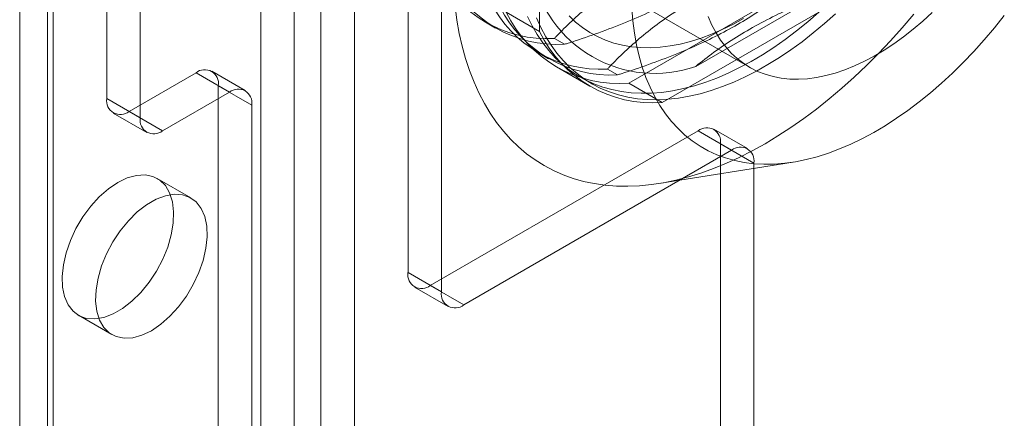
# Model space of a CAD drawing. Units: millimetres. Extents: x 63 to 2169, y 62 to 2327.
# Drawn here: x 1649 to 1688, y 832 to 848 of the extents above; entities that cross this region are included whole.
import ezdxf

# ---------------------------------------------------------------- set-up
doc = ezdxf.new("R2010")
doc.units = ezdxf.units.MM
doc.header["$LTSCALE"] = 2

msp = doc.modelspace()

# ---------------------------------------------------------------- linework, layer by layer
at = {"color": 7, "linetype": 'Continuous', "lineweight": 18}
for p, q in [((1649.31, 739.984), (1649.31, 974.74)), ((1650.636, 739.219), (1650.636, 973.974)), ((1650.416, 973.668), (1650.416, 738.913)), ((1650.636, 738.607), (1650.636, 973.362)), ((1649.31, 737.841), (1649.31, 972.597)), ((1660.182, 733.096), (1660.182, 967.851)), ((1661.242, 733.096), (1661.242, 967.851)), ((1658.856, 732.33), (1658.856, 967.086)), ((1662.568, 732.33), (1662.568, 967.086)), ((1652.757, 845.063), (1652.757, 873.641)), ((1654.083, 844.297), (1654.083, 872.876)), ((1664.69, 866.753), (1664.69, 838.174)), ((1666.015, 865.988), (1666.015, 837.409)), ((1669.904, 857.112), (1669.904, 847.713)), ((1673.436, 845.673), (1681.576, 850.372)), ((1674.762, 844.908), (1682.901, 849.607)), ((1673.359, 849.107), (1678.22, 846.3)), ((1680.694, 848.996), (1676.085, 846.335)), ((1668.579, 848.478), (1669.904, 847.713)), ((1667.759, 848.082), (1668.157, 847.852)), ((1670.886, 847.211), (1670.488, 847.441)), ((1669.858, 846.87), (1670.256, 846.64)), ((1670.569, 846.315), (1671.895, 845.55)), ((1656.293, 846.083), (1653.641, 844.552)), ((1657.618, 845.317), (1656.293, 846.083)), ((1658.243, 845.379), (1656.918, 846.145)), ((1671.515, 845.913), (1671.957, 845.658)), ((1672.985, 845.999), (1672.587, 846.229)), ((1657.177, 746.312), (1657.177, 845.572)), ((1657.177, 845.572), (1658.502, 844.807)), ((1673.436, 845.673), (1674.762, 844.908)), ((1657.618, 845.317), (1654.967, 843.787)), ((1654.083, 844.297), (1652.757, 845.063)), ((1658.502, 745.546), (1658.502, 844.807)), ((1653.016, 844.49), (1654.342, 843.725)), ((1653.641, 844.552), (1654.967, 843.787)), ((1665.573, 837.664), (1676.18, 843.787)), ((1677.506, 843.021), (1676.18, 843.787)), ((1678.131, 843.083), (1676.805, 843.849)), ((1677.064, 778.208), (1677.064, 843.276)), ((1677.064, 843.276), (1678.39, 842.511)), ((1666.899, 836.898), (1677.506, 843.021)), ((1674.622, 841.699), (1679.943, 842.548)), ((1678.39, 777.443), (1678.39, 842.511)), ((1656.087, 841.135), (1654.761, 841.9)), ((1666.015, 837.409), (1664.69, 838.174)), ((1665.573, 837.664), (1666.899, 836.898)), ((1664.948, 837.602), (1666.274, 836.836)), ((1651.637, 836.487), (1652.962, 835.722))]:
    msp.add_line(p, q, dxfattribs=at)
at = {"color": 7, "linetype": 'Continuous', "lineweight": 18, "flags": 128}
for points in [[(1666.552, 848.71), (1666.626, 848.168), (1666.721, 847.642), (1666.836, 847.133), (1666.972, 846.642), (1667.128, 846.17), (1667.304, 845.717), (1667.5, 845.284), (1667.715, 844.872), (1667.949, 844.482), (1668.201, 844.115), (1668.472, 843.77), (1668.761, 843.449), (1669.067, 843.152), (1669.389, 842.88), (1669.728, 842.632), (1670.082, 842.411), (1670.451, 842.215), (1670.834, 842.045), (1671.231, 841.902), (1671.641, 841.786), (1672.064, 841.696), (1672.497, 841.634), (1672.942, 841.599), (1673.397, 841.591), (1673.861, 841.611), (1674.333, 841.657), (1674.814, 841.731), (1675.301, 841.832), (1675.794, 841.96), (1676.292, 842.115), (1676.795, 842.296), (1677.301, 842.503), (1677.81, 842.736), (1678.32, 842.994), (1678.832, 843.277), (1679.343, 843.584), (1679.854, 843.915), (1680.362, 844.27), (1680.868, 844.647), (1681.371, 845.047), (1681.869, 845.468), (1682.363, 845.909), (1682.85, 846.37), (1683.33, 846.851), (1683.802, 847.35), (1684.266, 847.866), (1684.721, 848.399)], [(1673.552, 848.632), (1673.594, 848.137), (1673.657, 847.655), (1673.741, 847.19), (1673.845, 846.742), (1673.97, 846.312), (1674.115, 845.9), (1674.279, 845.509), (1674.463, 845.138), (1674.666, 844.788), (1674.888, 844.46), (1675.128, 844.156), (1675.385, 843.875), (1675.66, 843.618), (1675.95, 843.385), (1676.257, 843.178), (1676.579, 842.997), (1676.915, 842.841), (1677.265, 842.712), (1677.628, 842.609), (1678.003, 842.534), (1678.39, 842.485), (1678.787, 842.464), (1679.193, 842.469), (1679.609, 842.502), (1680.032, 842.562), (1680.463, 842.649), (1680.899, 842.763), (1681.34, 842.903), (1681.786, 843.07), (1682.235, 843.262), (1682.686, 843.48), (1683.138, 843.723), (1683.59, 843.99), (1684.042, 844.281), (1684.492, 844.596), (1684.939, 844.933), (1685.383, 845.291), (1685.822, 845.671), (1686.256, 846.071), (1686.683, 846.491), (1687.102, 846.929), (1687.513, 847.384), (1687.915, 847.856), (1688.307, 848.344)], [(1669.418, 848.315), (1669.602, 847.944), (1669.805, 847.594), (1670.027, 847.267), (1670.266, 846.962), (1670.524, 846.681), (1670.798, 846.424), (1671.089, 846.192), (1671.396, 845.984), (1671.718, 845.803), (1672.054, 845.647), (1672.404, 845.518), (1672.767, 845.416), (1673.142, 845.34), (1673.528, 845.292), (1673.925, 845.27), (1674.332, 845.276), (1674.748, 845.309), (1675.171, 845.369), (1675.601, 845.456), (1676.038, 845.569), (1676.479, 845.71), (1676.925, 845.876), (1677.373, 846.069), (1677.824, 846.286), (1678.277, 846.529), (1678.729, 846.796), (1679.181, 847.088), (1679.631, 847.402), (1680.078, 847.739), (1680.522, 848.098), (1680.961, 848.478)], [(1681.62, 848.42), (1681.184, 848.03), (1680.742, 847.661), (1680.297, 847.313), (1679.848, 846.987), (1679.397, 846.684), (1678.945, 846.405), (1678.492, 846.15), (1678.041, 845.919), (1677.591, 845.714), (1677.143, 845.535), (1676.7, 845.381), (1676.261, 845.254), (1675.827, 845.154), (1675.4, 845.08), (1674.981, 845.034), (1674.569, 845.014), (1674.168, 845.022), (1673.776, 845.057), (1673.395, 845.119), (1673.026, 845.209), (1672.669, 845.324), (1672.326, 845.467), (1671.997, 845.635), (1671.682, 845.83), (1671.384, 846.05), (1671.101, 846.294), (1670.835, 846.564), (1670.586, 846.857), (1670.356, 847.173), (1670.143, 847.511), (1669.95, 847.872), (1669.775, 848.253)], [(1671.073, 848.334), (1671.329, 848.091), (1671.602, 847.873), (1671.89, 847.681), (1672.194, 847.514), (1672.512, 847.373), (1672.844, 847.259), (1673.188, 847.172), (1673.545, 847.112), (1673.912, 847.079), (1674.29, 847.074), (1674.676, 847.096), (1675.071, 847.145), (1675.473, 847.221), (1675.882, 847.324), (1676.295, 847.454), (1676.713, 847.61), (1677.134, 847.792), (1677.557, 847.999), (1677.981, 848.232)], [(1676.58, 848.307), (1676.725, 847.974), (1676.889, 847.662), (1677.073, 847.372), (1677.275, 847.106), (1677.495, 846.862), (1677.732, 846.643), (1677.985, 846.449), (1678.254, 846.281), (1678.538, 846.138), (1678.837, 846.023), (1679.148, 845.933), (1679.471, 845.872), (1679.806, 845.837), (1680.151, 845.83), (1680.506, 845.85), (1680.868, 845.897), (1681.238, 845.972), (1681.614, 846.074), (1681.994, 846.202), (1682.379, 846.357), (1682.766, 846.537), (1683.154, 846.743), (1683.543, 846.974), (1683.93, 847.228), (1684.316, 847.506), (1684.699, 847.806), (1685.077, 848.128), (1685.45, 848.47)], [(1653.199, 841.745), (1652.826, 841.493), (1652.463, 841.175), (1652.121, 840.799), (1651.811, 840.378), (1651.54, 839.922), (1651.317, 839.445), (1651.149, 838.961), (1651.039, 838.484), (1650.991, 838.027), (1651.007, 837.604), (1651.086, 837.227), (1651.226, 836.906), (1651.422, 836.651), (1651.67, 836.469), (1651.962, 836.365), (1652.289, 836.343), (1652.642, 836.403), (1653.012, 836.543), (1653.386, 836.759), (1653.756, 837.046), (1654.109, 837.394), (1654.436, 837.794), (1654.728, 838.234), (1654.976, 838.702), (1655.172, 839.184), (1655.312, 839.666), (1655.391, 840.135), (1655.407, 840.576), (1655.359, 840.978), (1655.249, 841.329), (1655.081, 841.618), (1654.858, 841.837), (1654.587, 841.98), (1654.277, 842.043), (1653.935, 842.024), (1653.572, 841.924), (1653.199, 841.745)], [(1654.525, 835.877), (1654.898, 836.129), (1655.261, 836.447), (1655.603, 836.823), (1655.913, 837.244), (1656.184, 837.7), (1656.406, 838.177), (1656.575, 838.66), (1656.685, 839.138), (1656.733, 839.594), (1656.717, 840.018), (1656.638, 840.395), (1656.498, 840.716), (1656.301, 840.971), (1656.054, 841.153), (1655.762, 841.257), (1655.435, 841.279), (1655.082, 841.219), (1654.712, 841.079), (1654.337, 840.863), (1653.968, 840.576), (1653.615, 840.228), (1653.287, 839.828), (1652.996, 839.388), (1652.748, 838.92), (1652.552, 838.438), (1652.412, 837.956), (1652.333, 837.487), (1652.317, 837.045), (1652.365, 836.644), (1652.474, 836.293), (1652.643, 836.004), (1652.866, 835.785), (1653.137, 835.642), (1653.447, 835.578), (1653.789, 835.597), (1654.151, 835.698), (1654.525, 835.877)]]:
    msp.add_lwpolyline(points, dxfattribs=at)
at = {"color": 7, "linetype": 'Continuous', "lineweight": 18}
for centre, radius, start, end in [((1670.215, 852.336), 4.903, 206.8013, 273.1879), ((1670.613, 852.106), 4.903, 206.8013, 273.1879), ((1674.457, 851.008), 4.949, 190.7742, 289.2151), ((1672.314, 851.125), 4.903, 206.8013, 273.1879), ((1672.713, 850.895), 4.903, 206.8013, 273.1879), ((1673.052, 850.617), 4.959, 205.5502, 274.439), ((1674.378, 849.852), 4.959, 205.5502, 274.439), ((1656.638, 845.66), 0.546, 350.786, 129.2033), ((1657.963, 844.894), 0.546, 350.786, 129.2033), ((1653.296, 844.975), 0.546, 170.786, 309.2033), ((1654.622, 844.21), 0.546, 170.786, 309.2033), ((1676.525, 843.364), 0.546, 350.786, 129.2033), ((1677.851, 842.598), 0.546, 350.786, 129.2033), ((1665.228, 838.087), 0.546, 170.786, 309.2033), ((1666.554, 837.321), 0.546, 170.786, 309.2033)]:
    msp.add_arc(centre, radius, start, end, dxfattribs=at)
for points, knots in [([(1670.488, 847.441), (1670.515, 847.469), (1670.734, 847.703), (1671.167, 848.134), (1671.827, 848.721), (1672.553, 849.291), (1673.353, 849.838), (1674.225, 850.357), (1675.116, 850.819), (1676.012, 851.225), (1676.901, 851.585), (1677.823, 851.921), (1678.46, 852.125), (1678.779, 852.227)], [0, 0, 0, 0, 0.014195, 0.115851, 0.217565, 0.31918, 0.424327, 0.529598, 0.634739, 0.725563, 0.816393, 0.908193, 1, 1, 1, 1]), ([(1679.177, 851.997), (1679.002, 851.815), (1678.652, 851.451), (1678.073, 850.92), (1677.448, 850.405), (1676.749, 849.891), (1675.968, 849.387), (1675.103, 848.9), (1674.172, 848.44), (1673.177, 848.013), (1672.126, 847.616), (1671.353, 847.357), (1670.936, 847.226), (1670.886, 847.211)], [0, 0, 0, 0, 0.09088, 0.181753, 0.27351, 0.36526, 0.46669, 0.568237, 0.669671, 0.774996, 0.880433, 0.985805, 1, 1, 1, 1]), ([(1672.587, 846.229), (1672.614, 846.258), (1672.833, 846.491), (1673.266, 846.923), (1673.926, 847.509), (1674.652, 848.079), (1675.452, 848.626), (1676.325, 849.145), (1677.215, 849.607), (1678.111, 850.013), (1679, 850.373), (1679.922, 850.709), (1680.559, 850.913), (1680.878, 851.015)], [0, 0, 0, 0, 0.014195, 0.115851, 0.217565, 0.31918, 0.424327, 0.529598, 0.634739, 0.725563, 0.816393, 0.908193, 1, 1, 1, 1]), ([(1681.276, 850.785), (1681.101, 850.603), (1680.751, 850.239), (1680.172, 849.708), (1679.547, 849.193), (1678.848, 848.679), (1678.067, 848.176), (1677.202, 847.688), (1676.271, 847.228), (1675.276, 846.801), (1674.225, 846.404), (1673.452, 846.145), (1673.035, 846.015), (1672.985, 845.999)], [0, 0, 0, 0, 0.09088, 0.181753, 0.27351, 0.36526, 0.46669, 0.568237, 0.669671, 0.774996, 0.880433, 0.985805, 1, 1, 1, 1]), ([(1676.085, 846.335), (1676.322, 846.524), (1676.795, 846.901), (1677.586, 847.435), (1678.439, 847.942), (1679.259, 848.365), (1680.015, 848.715), (1680.468, 848.902), (1680.694, 848.996)], [0, 0, 0, 0, 0.184601, 0.369186, 0.55705, 0.744918, 0.872338, 1, 1, 1, 1])]:
    msp.add_open_spline(points, degree=3, knots=knots, dxfattribs=at)

doc.saveas('drawing.dxf')
